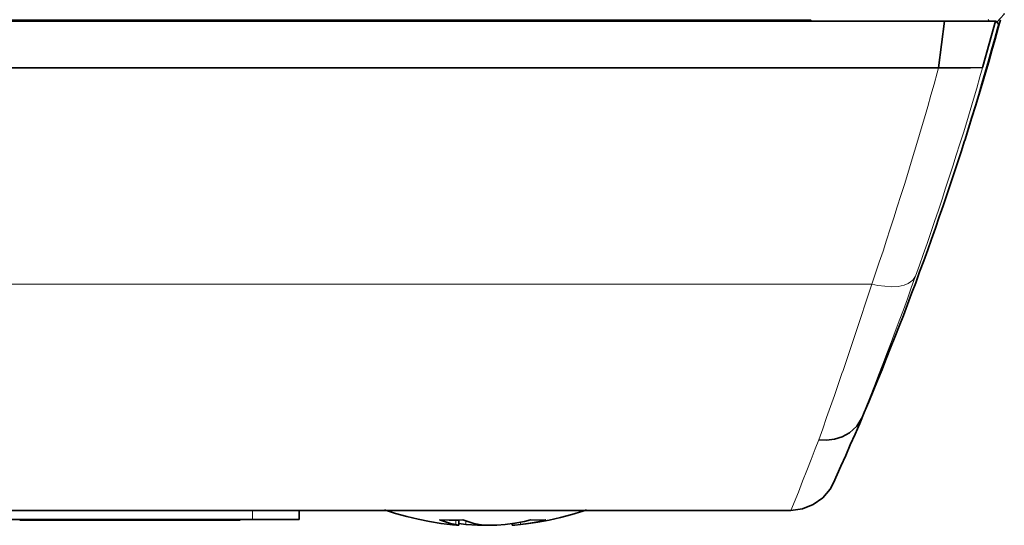
# Model space of a CAD drawing. Extents: x 131 to 256, y 257 to 371.
# Drawn here: x 219 to 223, y 322 to 325 of the extents above; entities that cross this region are included whole.
import ezdxf

# ---------------------------------------------------------------- set-up
doc = ezdxf.new("R2010")
doc.units = 0
doc.header["$MEASUREMENT"] = 0
doc.layers.add('GAIKEI', color=7, linetype='CONTINUOUS')

msp = doc.modelspace()

# ---------------------------------------------------------------- linework, layer by layer
at = {"layer": 'GAIKEI', "color": 7, "lineweight": 35}
for points, knots in [([(222.97392, 324.59106), (222.97392, 324.59106), (223.00491, 324.62559), (223.00491, 324.62559), (223.00491, 324.62559), (223.00491, 324.62559), (223.00561, 324.62911), (223.00561, 324.62911)], [0, 0, 0, 0, 0.3333333, 0.3333333, 0.3333333, 0.3333333, 1, 1, 1, 1]), ([(222.83725, 324.08809), (222.83725, 324.08809), (222.85205, 324.1353), (222.85205, 324.1353), (222.85205, 324.1353), (222.85205, 324.1353), (222.86685, 324.18318), (222.86685, 324.18318), (222.86685, 324.18318), (222.86685, 324.18318), (222.88164, 324.23109), (222.88164, 324.23109), (222.88164, 324.23109), (222.88164, 324.23109), (222.89642, 324.27829), (222.89642, 324.27829), (222.89642, 324.27829), (222.89642, 324.27829), (222.91052, 324.3262), (222.91052, 324.3262), (222.91052, 324.3262), (222.91052, 324.3262), (222.9246, 324.3741), (222.9246, 324.3741), (222.9246, 324.3741), (222.9246, 324.3741), (222.93869, 324.42201), (222.93869, 324.42201), (222.93869, 324.42201), (222.93869, 324.42201), (222.95279, 324.46991), (222.95279, 324.46991), (222.95279, 324.46991), (222.95279, 324.46991), (222.96617, 324.51852), (222.96617, 324.51852), (222.96617, 324.51852), (222.96617, 324.51852), (222.97955, 324.56642), (222.97955, 324.56642), (222.97955, 324.56642), (222.97955, 324.56642), (222.98942, 324.60165), (222.98942, 324.60165)], [0, 0, 0, 0, 0.0833333, 0.0833333, 0.0833333, 0.0833333, 0.1666667, 0.1666667, 0.1666667, 0.1666667, 0.25, 0.25, 0.25, 0.25, 0.3333333, 0.3333333, 0.3333333, 0.3333333, 0.4166667, 0.4166667, 0.4166667, 0.4166667, 0.5, 0.5, 0.5, 0.5, 0.5833333, 0.5833333, 0.5833333, 0.5833333, 0.6666667, 0.6666667, 0.6666667, 0.6666667, 0.75, 0.75, 0.75, 0.75, 0.8333333, 0.8333333, 0.8333333, 0.8333333, 1, 1, 1, 1]), ([(222.83725, 324.08879), (222.83725, 324.08879), (222.85205, 324.1367), (222.85205, 324.1367), (222.85205, 324.1367), (222.85205, 324.1367), (222.86685, 324.1846), (222.86685, 324.1846), (222.86685, 324.1846), (222.86685, 324.1846), (222.88164, 324.23251), (222.88164, 324.23251), (222.88164, 324.23251), (222.88164, 324.23251), (222.89572, 324.27971), (222.89572, 324.27971), (222.89572, 324.27971), (222.89572, 324.27971), (222.90982, 324.3276), (222.90982, 324.3276), (222.90982, 324.3276), (222.90982, 324.3276), (222.9239, 324.3755), (222.9239, 324.3755), (222.9239, 324.3755), (222.9239, 324.3755), (222.938, 324.42411), (222.938, 324.42411), (222.938, 324.42411), (222.938, 324.42411), (222.95137, 324.47201), (222.95137, 324.47201), (222.95137, 324.47201), (222.95137, 324.47201), (222.96475, 324.51992), (222.96475, 324.51992), (222.96475, 324.51992), (222.96475, 324.51992), (222.97815, 324.56782), (222.97815, 324.56782), (222.97815, 324.56782), (222.97815, 324.56782), (222.98167, 324.5812), (222.98167, 324.5812)], [0, 0, 0, 0, 0.0833333, 0.0833333, 0.0833333, 0.0833333, 0.1666667, 0.1666667, 0.1666667, 0.1666667, 0.25, 0.25, 0.25, 0.25, 0.3333333, 0.3333333, 0.3333333, 0.3333333, 0.4166667, 0.4166667, 0.4166667, 0.4166667, 0.5, 0.5, 0.5, 0.5, 0.5833333, 0.5833333, 0.5833333, 0.5833333, 0.6666667, 0.6666667, 0.6666667, 0.6666667, 0.75, 0.75, 0.75, 0.75, 0.8333333, 0.8333333, 0.8333333, 0.8333333, 1, 1, 1, 1]), ([(222.30538, 322.68834), (222.30538, 322.68834), (222.32581, 322.73413), (222.32581, 322.73413), (222.32581, 322.73413), (222.32581, 322.73413), (222.34554, 322.77992), (222.34554, 322.77992), (222.34554, 322.77992), (222.34554, 322.77992), (222.36597, 322.8257), (222.36597, 322.8257), (222.36597, 322.8257), (222.36597, 322.8257), (222.3857, 322.87149), (222.3857, 322.87149), (222.3857, 322.87149), (222.3857, 322.87149), (222.40471, 322.918), (222.40471, 322.918), (222.40471, 322.918), (222.40471, 322.918), (222.42444, 322.96379), (222.42444, 322.96379), (222.42444, 322.96379), (222.42444, 322.96379), (222.44347, 323.00958), (222.44347, 323.00958), (222.44347, 323.00958), (222.44347, 323.00958), (222.46248, 323.05606), (222.46248, 323.05606), (222.46248, 323.05606), (222.46248, 323.05606), (222.48151, 323.10255), (222.48151, 323.10255), (222.48151, 323.10255), (222.48151, 323.10255), (222.49982, 323.14834), (222.49982, 323.14834), (222.49982, 323.14834), (222.49982, 323.14834), (222.51813, 323.19485), (222.51813, 323.19485), (222.51813, 323.19485), (222.51813, 323.19485), (222.53644, 323.24133), (222.53644, 323.24133), (222.53644, 323.24133), (222.53644, 323.24133), (222.55477, 323.28782), (222.55477, 323.28782), (222.55477, 323.28782), (222.55477, 323.28782), (222.57309, 323.33433), (222.57309, 323.33433), (222.57309, 323.33433), (222.57309, 323.33433), (222.5907, 323.38082), (222.5907, 323.38082), (222.5907, 323.38082), (222.5907, 323.38082), (222.60831, 323.42802), (222.60831, 323.42802), (222.60831, 323.42802), (222.60831, 323.42802), (222.62592, 323.47451), (222.62592, 323.47451), (222.62592, 323.47451), (222.62592, 323.47451), (222.64282, 323.521), (222.64282, 323.521), (222.64282, 323.521), (222.64282, 323.521), (222.66043, 323.5682), (222.66043, 323.5682), (222.66043, 323.5682), (222.66043, 323.5682), (222.67734, 323.61541), (222.67734, 323.61541), (222.67734, 323.61541), (222.67734, 323.61541), (222.69354, 323.6619), (222.69354, 323.6619), (222.69354, 323.6619), (222.69354, 323.6619), (222.71045, 323.7091), (222.71045, 323.7091), (222.71045, 323.7091), (222.71045, 323.7091), (222.72665, 323.75629), (222.72665, 323.75629), (222.72665, 323.75629), (222.72665, 323.75629), (222.74286, 323.8035), (222.74286, 323.8035), (222.74286, 323.8035), (222.74286, 323.8035), (222.75906, 323.85068), (222.75906, 323.85068), (222.75906, 323.85068), (222.75906, 323.85068), (222.77527, 323.89789), (222.77527, 323.89789), (222.77527, 323.89789), (222.77527, 323.89789), (222.79077, 323.94579), (222.79077, 323.94579), (222.79077, 323.94579), (222.79077, 323.94579), (222.80626, 323.99298), (222.80626, 323.99298), (222.80626, 323.99298), (222.80626, 323.99298), (222.82176, 324.04019), (222.82176, 324.04019), (222.82176, 324.04019), (222.82176, 324.04019), (222.83374, 324.07823), (222.83374, 324.07823)], [0, 0, 0, 0, 0.0322581, 0.0322581, 0.0322581, 0.0322581, 0.0645161, 0.0645161, 0.0645161, 0.0645161, 0.0967742, 0.0967742, 0.0967742, 0.0967742, 0.1290323, 0.1290323, 0.1290323, 0.1290323, 0.1612903, 0.1612903, 0.1612903, 0.1612903, 0.1935484, 0.1935484, 0.1935484, 0.1935484, 0.2258065, 0.2258065, 0.2258065, 0.2258065, 0.2580645, 0.2580645, 0.2580645, 0.2580645, 0.2903226, 0.2903226, 0.2903226, 0.2903226, 0.3225806, 0.3225806, 0.3225806, 0.3225806, 0.3548387, 0.3548387, 0.3548387, 0.3548387, 0.3870968, 0.3870968, 0.3870968, 0.3870968, 0.4193548, 0.4193548, 0.4193548, 0.4193548, 0.4516129, 0.4516129, 0.4516129, 0.4516129, 0.483871, 0.483871, 0.483871, 0.483871, 0.516129, 0.516129, 0.516129, 0.516129, 0.5483871, 0.5483871, 0.5483871, 0.5483871, 0.5806452, 0.5806452, 0.5806452, 0.5806452, 0.6129032, 0.6129032, 0.6129032, 0.6129032, 0.6451613, 0.6451613, 0.6451613, 0.6451613, 0.6774194, 0.6774194, 0.6774194, 0.6774194, 0.7096774, 0.7096774, 0.7096774, 0.7096774, 0.7419355, 0.7419355, 0.7419355, 0.7419355, 0.7741935, 0.7741935, 0.7741935, 0.7741935, 0.8064516, 0.8064516, 0.8064516, 0.8064516, 0.8387097, 0.8387097, 0.8387097, 0.8387097, 0.8709677, 0.8709677, 0.8709677, 0.8709677, 0.9032258, 0.9032258, 0.9032258, 0.9032258, 0.9354839, 0.9354839, 0.9354839, 0.9354839, 1, 1, 1, 1]), ([(222.09124, 322.49884), (222.09124, 322.49884), (222.14054, 322.50519), (222.14054, 322.50519), (222.14054, 322.50519), (222.14054, 322.50519), (222.18705, 322.5235), (222.18705, 322.5235), (222.18705, 322.5235), (222.18705, 322.5235), (222.22719, 322.55237), (222.22719, 322.55237), (222.22719, 322.55237), (222.22719, 322.55237), (222.2589, 322.58971), (222.2589, 322.58971), (222.2589, 322.58971), (222.2589, 322.58971), (222.27369, 322.61649), (222.27369, 322.61649)], [0, 0, 0, 0, 0.1666667, 0.1666667, 0.1666667, 0.1666667, 0.3333333, 0.3333333, 0.3333333, 0.3333333, 0.5, 0.5, 0.5, 0.5, 0.6666667, 0.6666667, 0.6666667, 0.6666667, 1, 1, 1, 1])]:
    msp.add_open_spline(points, degree=3, knots=knots, dxfattribs=at)
at = {"layer": 'GAIKEI', "color": 1, "lineweight": 35}
for points in [[(200.66313, 324.596), (200.66313, 324.596), (222.74919, 324.596), (222.74919, 324.596)], [(203.31259, 324.59953), (203.31259, 324.59953), (222.17647, 324.59953), (222.17647, 324.59953)], [(222.17647, 324.59953), (222.17647, 324.59953), (222.18, 324.596), (222.18, 324.596)], [(222.17647, 324.596), (222.17647, 324.596), (222.17647, 324.59953), (222.17647, 324.59953)], [(222.18, 324.596), (222.18, 324.596), (222.43219, 324.596), (222.43219, 324.596)], [(222.43219, 324.596), (222.43219, 324.596), (222.435, 324.596), (222.435, 324.596)], [(222.74919, 324.596), (222.74919, 324.596), (222.72383, 324.39593), (222.72383, 324.39593)], [(222.96829, 324.596), (222.96829, 324.596), (222.74919, 324.596), (222.74919, 324.596)], [(222.72383, 324.39593), (222.72383, 324.39593), (200.66667, 324.39593), (200.66667, 324.39593)], [(222.39486, 322.89474), (222.39486, 322.89474), (222.39415, 322.89264), (222.39415, 322.89264)], [(219.98351, 322.4594), (219.98351, 322.4594), (219.98351, 322.49884), (219.98351, 322.49884)], [(219.78345, 322.4594), (219.78345, 322.4594), (218.53586, 322.4594), (218.53586, 322.4594)], [(218.78595, 322.45728), (218.78595, 322.45728), (218.79016, 322.45728), (218.79016, 322.45728)], [(218.79016, 322.45728), (218.79016, 322.45728), (218.81412, 322.45728), (218.81412, 322.45728)], [(218.81412, 322.45728), (218.81412, 322.45728), (219.2396, 322.45728), (219.2396, 322.45728)], [(219.2396, 322.45728), (219.2396, 322.45728), (219.29597, 322.45728), (219.29597, 322.45728)], [(219.29597, 322.45728), (219.29597, 322.45728), (219.30018, 322.45728), (219.30018, 322.45728)], [(219.30018, 322.45728), (219.30018, 322.45728), (219.34457, 322.45728), (219.34457, 322.45728)], [(219.34457, 322.45728), (219.34457, 322.45728), (219.41149, 322.45728), (219.41149, 322.45728)], [(219.41149, 322.45728), (219.41149, 322.45728), (219.41784, 322.45728), (219.41784, 322.45728)], [(219.41712, 322.45728), (219.41712, 322.45728), (219.47842, 322.45728), (219.47842, 322.45728)], [(219.47842, 322.45728), (219.47842, 322.45728), (219.4925, 322.45728), (219.4925, 322.45728)], [(219.4925, 322.45728), (219.4925, 322.45728), (219.5552, 322.45728), (219.5552, 322.45728)], [(219.5552, 322.45728), (219.5552, 322.45728), (219.63973, 322.45728), (219.63973, 322.45728)], [(219.63973, 322.45728), (219.63973, 322.45728), (219.72074, 322.45728), (219.72074, 322.45728)], [(219.72074, 322.45728), (219.72074, 322.45728), (219.73061, 322.45728), (219.73061, 322.45728)], [(219.78345, 322.4594), (219.78345, 322.4594), (219.98351, 322.4594), (219.98351, 322.4594)], [(220.66824, 322.43474), (220.66824, 322.43474), (220.66824, 322.45728), (220.66824, 322.45728)], [(220.66824, 322.43474), (220.66824, 322.43474), (220.65556, 322.43755), (220.65556, 322.43755)], [(220.65768, 322.43543), (220.65768, 322.43543), (220.66824, 322.43474), (220.66824, 322.43474)], [(220.66824, 322.44178), (220.66824, 322.44178), (220.69782, 322.43755), (220.69782, 322.43755)], [(220.89577, 322.43474), (220.89577, 322.43474), (220.89577, 322.44178), (220.89577, 322.44178)], [(220.89577, 322.43474), (220.89577, 322.43474), (220.90705, 322.43543), (220.90705, 322.43543)], [(220.93171, 322.43755), (220.93171, 322.43755), (220.90705, 322.43474), (220.90705, 322.43474)]]:
    msp.add_open_spline(points, degree=3, dxfattribs=at)
at = {"layer": 'GAIKEI', "color": 7, "lineweight": 35}
for points in [[(222.96829, 324.596), (222.96829, 324.596), (222.91403, 324.40086), (222.91403, 324.40086)], [(222.9711, 324.596), (222.9711, 324.596), (222.96829, 324.596), (222.96829, 324.596)], [(222.98167, 324.5812), (222.98167, 324.5812), (222.9711, 324.596), (222.9711, 324.596)], [(222.91403, 324.40086), (222.91403, 324.40086), (222.91264, 324.39593), (222.91264, 324.39593)], [(222.83374, 324.07823), (222.83374, 324.07823), (222.83725, 324.08879), (222.83725, 324.08879)], [(222.83725, 324.08809), (222.83725, 324.08809), (222.83584, 324.08458), (222.83584, 324.08458)], [(222.30538, 322.68834), (222.30538, 322.68834), (222.27369, 322.61649), (222.27369, 322.61649)], [(222.09124, 322.49884), (222.09124, 322.49884), (197.36489, 322.49884), (197.36489, 322.49884)]]:
    msp.add_open_spline(points, degree=3, dxfattribs=at)
at = {"layer": 'GAIKEI', "color": 7, "lineweight": 13}
msp.add_open_spline([(222.94011, 324.596), (222.94011, 324.596), (222.93588, 324.60235), (222.93588, 324.60235)], degree=3, dxfattribs=at)
at = {"layer": 'GAIKEI', "color": 1, "lineweight": 13}
for points, knots in [([(222.43784, 323.46818), (222.43784, 323.46818), (222.45333, 323.51537), (222.45333, 323.51537), (222.45333, 323.51537), (222.45333, 323.51537), (222.46953, 323.56257), (222.46953, 323.56257), (222.46953, 323.56257), (222.46953, 323.56257), (222.48572, 323.61048), (222.48572, 323.61048), (222.48572, 323.61048), (222.48572, 323.61048), (222.50124, 323.65766), (222.50124, 323.65766), (222.50124, 323.65766), (222.50124, 323.65766), (222.51673, 323.70487), (222.51673, 323.70487), (222.51673, 323.70487), (222.51673, 323.70487), (222.53223, 323.75278), (222.53223, 323.75278), (222.53223, 323.75278), (222.53223, 323.75278), (222.54703, 323.79996), (222.54703, 323.79996), (222.54703, 323.79996), (222.54703, 323.79996), (222.56252, 323.84787), (222.56252, 323.84787), (222.56252, 323.84787), (222.56252, 323.84787), (222.57732, 323.89507), (222.57732, 323.89507), (222.57732, 323.89507), (222.57732, 323.89507), (222.5921, 323.94298), (222.5921, 323.94298), (222.5921, 323.94298), (222.5921, 323.94298), (222.60689, 323.99088), (222.60689, 323.99088), (222.60689, 323.99088), (222.60689, 323.99088), (222.62099, 324.03879), (222.62099, 324.03879), (222.62099, 324.03879), (222.62099, 324.03879), (222.63507, 324.08597), (222.63507, 324.08597), (222.63507, 324.08597), (222.63507, 324.08597), (222.64987, 324.13388), (222.64987, 324.13388), (222.64987, 324.13388), (222.64987, 324.13388), (222.66325, 324.18178), (222.66325, 324.18178), (222.66325, 324.18178), (222.66325, 324.18178), (222.67734, 324.22969), (222.67734, 324.22969), (222.67734, 324.22969), (222.67734, 324.22969), (222.69072, 324.27829), (222.69072, 324.27829), (222.69072, 324.27829), (222.69072, 324.27829), (222.70482, 324.3262), (222.70482, 324.3262), (222.70482, 324.3262), (222.70482, 324.3262), (222.7182, 324.3741), (222.7182, 324.3741), (222.7182, 324.3741), (222.7182, 324.3741), (222.72383, 324.39593), (222.72383, 324.39593)], [0, 0, 0, 0, 0.047619, 0.047619, 0.047619, 0.047619, 0.0952381, 0.0952381, 0.0952381, 0.0952381, 0.1428571, 0.1428571, 0.1428571, 0.1428571, 0.1904762, 0.1904762, 0.1904762, 0.1904762, 0.2380952, 0.2380952, 0.2380952, 0.2380952, 0.2857143, 0.2857143, 0.2857143, 0.2857143, 0.3333333, 0.3333333, 0.3333333, 0.3333333, 0.3809524, 0.3809524, 0.3809524, 0.3809524, 0.4285714, 0.4285714, 0.4285714, 0.4285714, 0.4761905, 0.4761905, 0.4761905, 0.4761905, 0.5238095, 0.5238095, 0.5238095, 0.5238095, 0.5714286, 0.5714286, 0.5714286, 0.5714286, 0.6190476, 0.6190476, 0.6190476, 0.6190476, 0.6666667, 0.6666667, 0.6666667, 0.6666667, 0.7142857, 0.7142857, 0.7142857, 0.7142857, 0.7619048, 0.7619048, 0.7619048, 0.7619048, 0.8095238, 0.8095238, 0.8095238, 0.8095238, 0.8571429, 0.8571429, 0.8571429, 0.8571429, 0.9047619, 0.9047619, 0.9047619, 0.9047619, 1, 1, 1, 1]), ([(222.31455, 323.09762), (222.31455, 323.09762), (222.33005, 323.14552), (222.33005, 323.14552), (222.33005, 323.14552), (222.33005, 323.14552), (222.34624, 323.19273), (222.34624, 323.19273), (222.34624, 323.19273), (222.34624, 323.19273), (222.36246, 323.23994), (222.36246, 323.23994), (222.36246, 323.23994), (222.36246, 323.23994), (222.37795, 323.28712), (222.37795, 323.28712), (222.37795, 323.28712), (222.37795, 323.28712), (222.39415, 323.33433), (222.39415, 323.33433), (222.39415, 323.33433), (222.39415, 323.33433), (222.40964, 323.38223), (222.40964, 323.38223), (222.40964, 323.38223), (222.40964, 323.38223), (222.42516, 323.42942), (222.42516, 323.42942), (222.42516, 323.42942), (222.42516, 323.42942), (222.43784, 323.46818), (222.43784, 323.46818)], [0, 0, 0, 0, 0.1111111, 0.1111111, 0.1111111, 0.1111111, 0.2222222, 0.2222222, 0.2222222, 0.2222222, 0.3333333, 0.3333333, 0.3333333, 0.3333333, 0.4444444, 0.4444444, 0.4444444, 0.4444444, 0.5555556, 0.5555556, 0.5555556, 0.5555556, 0.6666667, 0.6666667, 0.6666667, 0.6666667, 0.7777778, 0.7777778, 0.7777778, 0.7777778, 1, 1, 1, 1]), ([(222.39415, 322.89264), (222.39415, 322.89264), (222.41248, 322.93913), (222.41248, 322.93913), (222.41248, 322.93913), (222.41248, 322.93913), (222.43079, 322.98561), (222.43079, 322.98561), (222.43079, 322.98561), (222.43079, 322.98561), (222.4491, 323.03212), (222.4491, 323.03212), (222.4491, 323.03212), (222.4491, 323.03212), (222.46671, 323.07861), (222.46671, 323.07861), (222.46671, 323.07861), (222.46671, 323.07861), (222.48502, 323.1251), (222.48502, 323.1251), (222.48502, 323.1251), (222.48502, 323.1251), (222.50264, 323.1716), (222.50264, 323.1716), (222.50264, 323.1716), (222.50264, 323.1716), (222.52025, 323.21879), (222.52025, 323.21879), (222.52025, 323.21879), (222.52025, 323.21879), (222.53786, 323.2653), (222.53786, 323.2653), (222.53786, 323.2653), (222.53786, 323.2653), (222.55547, 323.31178), (222.55547, 323.31178), (222.55547, 323.31178), (222.55547, 323.31178), (222.57309, 323.35897), (222.57309, 323.35897), (222.57309, 323.35897), (222.57309, 323.35897), (222.59, 323.40548), (222.59, 323.40548), (222.59, 323.40548), (222.59, 323.40548), (222.60689, 323.45266), (222.60689, 323.45266), (222.60689, 323.45266), (222.60689, 323.45266), (222.62381, 323.49987), (222.62381, 323.49987), (222.62381, 323.49987), (222.62381, 323.49987), (222.62451, 323.50199), (222.62451, 323.50199)], [0, 0, 0, 0, 0.0666667, 0.0666667, 0.0666667, 0.0666667, 0.1333333, 0.1333333, 0.1333333, 0.1333333, 0.2, 0.2, 0.2, 0.2, 0.2666667, 0.2666667, 0.2666667, 0.2666667, 0.3333333, 0.3333333, 0.3333333, 0.3333333, 0.4, 0.4, 0.4, 0.4, 0.4666667, 0.4666667, 0.4666667, 0.4666667, 0.5333333, 0.5333333, 0.5333333, 0.5333333, 0.6, 0.6, 0.6, 0.6, 0.6666667, 0.6666667, 0.6666667, 0.6666667, 0.7333333, 0.7333333, 0.7333333, 0.7333333, 0.8, 0.8, 0.8, 0.8, 0.8666667, 0.8666667, 0.8666667, 0.8666667, 1, 1, 1, 1]), ([(222.62451, 323.50199), (222.62451, 323.50199), (222.61394, 323.48507), (222.61394, 323.48507), (222.61394, 323.48507), (222.61394, 323.48507), (222.59351, 323.471), (222.59351, 323.471), (222.59351, 323.471), (222.59351, 323.471), (222.5766, 323.46395), (222.5766, 323.46395), (222.5766, 323.46395), (222.5766, 323.46395), (222.55124, 323.45832), (222.55124, 323.45832), (222.55124, 323.45832), (222.55124, 323.45832), (222.52306, 323.4569), (222.52306, 323.4569), (222.52306, 323.4569), (222.52306, 323.4569), (222.4632, 323.46253), (222.4632, 323.46253), (222.4632, 323.46253), (222.4632, 323.46253), (222.43784, 323.46818), (222.43784, 323.46818)], [0, 0, 0, 0, 0.125, 0.125, 0.125, 0.125, 0.25, 0.25, 0.25, 0.25, 0.375, 0.375, 0.375, 0.375, 0.5, 0.5, 0.5, 0.5, 0.625, 0.625, 0.625, 0.625, 0.75, 0.75, 0.75, 0.75, 1, 1, 1, 1]), ([(222.21099, 322.80176), (222.21099, 322.80176), (222.22719, 322.84895), (222.22719, 322.84895), (222.22719, 322.84895), (222.22719, 322.84895), (222.2441, 322.89615), (222.2441, 322.89615), (222.2441, 322.89615), (222.2441, 322.89615), (222.26031, 322.94336), (222.26031, 322.94336), (222.26031, 322.94336), (222.26031, 322.94336), (222.27721, 322.99055), (222.27721, 322.99055), (222.27721, 322.99055), (222.27721, 322.99055), (222.29342, 323.03775), (222.29342, 323.03775), (222.29342, 323.03775), (222.29342, 323.03775), (222.30962, 323.08494), (222.30962, 323.08494), (222.30962, 323.08494), (222.30962, 323.08494), (222.31455, 323.09762), (222.31455, 323.09762)], [0, 0, 0, 0, 0.125, 0.125, 0.125, 0.125, 0.25, 0.25, 0.25, 0.25, 0.375, 0.375, 0.375, 0.375, 0.5, 0.5, 0.5, 0.5, 0.625, 0.625, 0.625, 0.625, 0.75, 0.75, 0.75, 0.75, 1, 1, 1, 1]), ([(222.12293, 322.57703), (222.12293, 322.57703), (222.14126, 322.62352), (222.14126, 322.62352), (222.14126, 322.62352), (222.14126, 322.62352), (222.15957, 322.67003), (222.15957, 322.67003), (222.15957, 322.67003), (222.15957, 322.67003), (222.17788, 322.71651), (222.17788, 322.71651), (222.17788, 322.71651), (222.17788, 322.71651), (222.1955, 322.763), (222.1955, 322.763), (222.1955, 322.763), (222.1955, 322.763), (222.21099, 322.80176), (222.21099, 322.80176)], [0, 0, 0, 0, 0.1666667, 0.1666667, 0.1666667, 0.1666667, 0.3333333, 0.3333333, 0.3333333, 0.3333333, 0.5, 0.5, 0.5, 0.5, 0.6666667, 0.6666667, 0.6666667, 0.6666667, 1, 1, 1, 1])]:
    msp.add_open_spline(points, degree=3, knots=knots, dxfattribs=at)
at = {"layer": 'GAIKEI', "color": 7, "lineweight": 13}
msp.add_open_spline([(222.62451, 323.50199), (222.62451, 323.50199), (222.64142, 323.54917), (222.64142, 323.54917), (222.64142, 323.54917), (222.64142, 323.54917), (222.65831, 323.59568), (222.65831, 323.59568), (222.65831, 323.59568), (222.65831, 323.59568), (222.67453, 323.64287), (222.67453, 323.64287), (222.67453, 323.64287), (222.67453, 323.64287), (222.69072, 323.69007), (222.69072, 323.69007), (222.69072, 323.69007), (222.69072, 323.69007), (222.70694, 323.73728), (222.70694, 323.73728), (222.70694, 323.73728), (222.70694, 323.73728), (222.72313, 323.78518), (222.72313, 323.78518), (222.72313, 323.78518), (222.72313, 323.78518), (222.73863, 323.83237), (222.73863, 323.83237), (222.73863, 323.83237), (222.73863, 323.83237), (222.75412, 323.87958), (222.75412, 323.87958), (222.75412, 323.87958), (222.75412, 323.87958), (222.76962, 323.92676), (222.76962, 323.92676), (222.76962, 323.92676), (222.76962, 323.92676), (222.78511, 323.97467), (222.78511, 323.97467), (222.78511, 323.97467), (222.78511, 323.97467), (222.79991, 324.02187), (222.79991, 324.02187), (222.79991, 324.02187), (222.79991, 324.02187), (222.81541, 324.06978), (222.81541, 324.06978), (222.81541, 324.06978), (222.81541, 324.06978), (222.8302, 324.11768), (222.8302, 324.11768), (222.8302, 324.11768), (222.8302, 324.11768), (222.8443, 324.16487), (222.8443, 324.16487), (222.8443, 324.16487), (222.8443, 324.16487), (222.8591, 324.21278), (222.8591, 324.21278), (222.8591, 324.21278), (222.8591, 324.21278), (222.87318, 324.26068), (222.87318, 324.26068), (222.87318, 324.26068), (222.87318, 324.26068), (222.88728, 324.30859), (222.88728, 324.30859), (222.88728, 324.30859), (222.88728, 324.30859), (222.90135, 324.35649), (222.90135, 324.35649), (222.90135, 324.35649), (222.90135, 324.35649), (222.91264, 324.39593), (222.91264, 324.39593)], degree=3, knots=[0, 0, 0, 0, 0.05, 0.05, 0.05, 0.05, 0.1, 0.1, 0.1, 0.1, 0.15, 0.15, 0.15, 0.15, 0.2, 0.2, 0.2, 0.2, 0.25, 0.25, 0.25, 0.25, 0.3, 0.3, 0.3, 0.3, 0.35, 0.35, 0.35, 0.35, 0.4, 0.4, 0.4, 0.4, 0.45, 0.45, 0.45, 0.45, 0.5, 0.5, 0.5, 0.5, 0.55, 0.55, 0.55, 0.55, 0.6, 0.6, 0.6, 0.6, 0.65, 0.65, 0.65, 0.65, 0.7, 0.7, 0.7, 0.7, 0.75, 0.75, 0.75, 0.75, 0.8, 0.8, 0.8, 0.8, 0.85, 0.85, 0.85, 0.85, 0.9, 0.9, 0.9, 0.9, 1, 1, 1, 1], dxfattribs=at)
at = {"layer": 'GAIKEI', "color": 1, "lineweight": 35}
for points, knots in [([(222.91264, 324.39593), (222.91264, 324.39593), (222.91052, 324.39665), (222.91052, 324.39665), (222.91052, 324.39665), (222.91052, 324.39665), (222.8605, 324.39593), (222.8605, 324.39593), (222.8605, 324.39593), (222.8605, 324.39593), (222.72383, 324.39593), (222.72383, 324.39593)], [0, 0, 0, 0, 0.25, 0.25, 0.25, 0.25, 0.5, 0.5, 0.5, 0.5, 1, 1, 1, 1]), ([(222.39415, 322.89264), (222.39415, 322.89264), (222.37372, 322.85953), (222.37372, 322.85953), (222.37372, 322.85953), (222.37372, 322.85953), (222.34203, 322.83064), (222.34203, 322.83064), (222.34203, 322.83064), (222.34203, 322.83064), (222.31032, 322.81444), (222.31032, 322.81444), (222.31032, 322.81444), (222.31032, 322.81444), (222.27721, 322.80458), (222.27721, 322.80458), (222.27721, 322.80458), (222.27721, 322.80458), (222.2441, 322.80034), (222.2441, 322.80034), (222.2441, 322.80034), (222.2441, 322.80034), (222.21099, 322.80176), (222.21099, 322.80176)], [0, 0, 0, 0, 0.1428571, 0.1428571, 0.1428571, 0.1428571, 0.2857143, 0.2857143, 0.2857143, 0.2857143, 0.4285714, 0.4285714, 0.4285714, 0.4285714, 0.5714286, 0.5714286, 0.5714286, 0.5714286, 0.7142857, 0.7142857, 0.7142857, 0.7142857, 1, 1, 1, 1]), ([(220.34912, 322.50095), (220.34912, 322.50095), (220.39633, 322.48546), (220.39633, 322.48546), (220.39633, 322.48546), (220.39633, 322.48546), (220.44493, 322.47208), (220.44493, 322.47208), (220.44493, 322.47208), (220.44493, 322.47208), (220.49354, 322.46079), (220.49354, 322.46079), (220.49354, 322.46079), (220.49354, 322.46079), (220.54214, 322.45093), (220.54214, 322.45093), (220.54214, 322.45093), (220.54214, 322.45093), (220.59144, 322.44248), (220.59144, 322.44248), (220.59144, 322.44248), (220.59144, 322.44248), (220.64077, 322.43685), (220.64077, 322.43685), (220.64077, 322.43685), (220.64077, 322.43685), (220.65768, 322.43474), (220.65768, 322.43474)], [0, 0, 0, 0, 0.125, 0.125, 0.125, 0.125, 0.25, 0.25, 0.25, 0.25, 0.375, 0.375, 0.375, 0.375, 0.5, 0.5, 0.5, 0.5, 0.625, 0.625, 0.625, 0.625, 0.75, 0.75, 0.75, 0.75, 1, 1, 1, 1]), ([(220.90705, 322.43474), (220.90705, 322.43474), (220.95635, 322.44037), (220.95635, 322.44037), (220.95635, 322.44037), (220.95635, 322.44037), (221.00568, 322.44811), (221.00568, 322.44811), (221.00568, 322.44811), (221.00568, 322.44811), (221.05498, 322.45728), (221.05498, 322.45728), (221.05498, 322.45728), (221.05498, 322.45728), (221.10358, 322.46784), (221.10358, 322.46784), (221.10358, 322.46784), (221.10358, 322.46784), (221.15149, 322.48122), (221.15149, 322.48122), (221.15149, 322.48122), (221.15149, 322.48122), (221.19939, 322.49532), (221.19939, 322.49532), (221.19939, 322.49532), (221.19939, 322.49532), (221.21489, 322.50095), (221.21489, 322.50095)], [0, 0, 0, 0, 0.125, 0.125, 0.125, 0.125, 0.25, 0.25, 0.25, 0.25, 0.375, 0.375, 0.375, 0.375, 0.5, 0.5, 0.5, 0.5, 0.625, 0.625, 0.625, 0.625, 0.75, 0.75, 0.75, 0.75, 1, 1, 1, 1]), ([(220.58441, 322.45798), (220.58441, 322.45798), (220.63232, 322.44318), (220.63232, 322.44318), (220.63232, 322.44318), (220.63232, 322.44318), (220.65556, 322.43755), (220.65556, 322.43755)], [0, 0, 0, 0, 0.3333333, 0.3333333, 0.3333333, 0.3333333, 1, 1, 1, 1]), ([(220.58441, 322.45798), (220.58441, 322.45798), (220.62597, 322.45658), (220.62597, 322.45658), (220.62597, 322.45658), (220.62597, 322.45658), (220.66824, 322.45728), (220.66824, 322.45728), (220.66824, 322.45728), (220.66824, 322.45728), (220.68514, 322.45798), (220.68514, 322.45798)], [0, 0, 0, 0, 0.25, 0.25, 0.25, 0.25, 0.5, 0.5, 0.5, 0.5, 1, 1, 1, 1]), ([(220.68444, 322.45798), (220.68444, 322.45798), (220.73234, 322.44318), (220.73234, 322.44318), (220.73234, 322.44318), (220.73234, 322.44318), (220.75559, 322.43755), (220.75559, 322.43755)], [0, 0, 0, 0, 0.3333333, 0.3333333, 0.3333333, 0.3333333, 1, 1, 1, 1]), ([(220.86619, 322.43755), (220.86619, 322.43755), (220.90775, 322.4439), (220.90775, 322.4439), (220.90775, 322.4439), (220.90775, 322.4439), (220.94932, 322.45165), (220.94932, 322.45165), (220.94932, 322.45165), (220.94932, 322.45165), (220.97468, 322.45798), (220.97468, 322.45798)], [0, 0, 0, 0, 0.25, 0.25, 0.25, 0.25, 0.5, 0.5, 0.5, 0.5, 1, 1, 1, 1]), ([(220.93171, 322.43755), (220.93171, 322.43755), (220.97327, 322.4439), (220.97327, 322.4439), (220.97327, 322.4439), (220.97327, 322.4439), (221.01482, 322.45165), (221.01482, 322.45165), (221.01482, 322.45165), (221.01482, 322.45165), (221.04018, 322.45798), (221.04018, 322.45798)], [0, 0, 0, 0, 0.25, 0.25, 0.25, 0.25, 0.5, 0.5, 0.5, 0.5, 1, 1, 1, 1]), ([(220.97468, 322.45798), (220.97468, 322.45798), (221.02469, 322.45658), (221.02469, 322.45658), (221.02469, 322.45658), (221.02469, 322.45658), (221.04018, 322.45798), (221.04018, 322.45798)], [0, 0, 0, 0, 0.3333333, 0.3333333, 0.3333333, 0.3333333, 1, 1, 1, 1]), ([(220.69782, 322.43755), (220.69782, 322.43755), (220.74784, 322.43474), (220.74784, 322.43474), (220.74784, 322.43474), (220.74784, 322.43474), (220.78237, 322.43474), (220.78237, 322.43474)], [0, 0, 0, 0, 0.3333333, 0.3333333, 0.3333333, 0.3333333, 1, 1, 1, 1]), ([(220.75559, 322.43755), (220.75559, 322.43755), (220.77673, 322.43543), (220.77673, 322.43543), (220.77673, 322.43543), (220.77673, 322.43543), (220.83027, 322.43474), (220.83027, 322.43474), (220.83027, 322.43474), (220.83027, 322.43474), (220.86619, 322.43755), (220.86619, 322.43755)], [0, 0, 0, 0, 0.25, 0.25, 0.25, 0.25, 0.5, 0.5, 0.5, 0.5, 1, 1, 1, 1])]:
    msp.add_open_spline(points, degree=3, knots=knots, dxfattribs=at)
at = {"layer": 'GAIKEI', "color": 1, "lineweight": 13}
for points in [[(222.43784, 323.46818), (222.43784, 323.46818), (197.35714, 323.46818), (197.35714, 323.46818)], [(222.09124, 322.49884), (222.09124, 322.49884), (222.12293, 322.57703), (222.12293, 322.57703)], [(219.78345, 322.4594), (219.78345, 322.4594), (219.78345, 322.49884), (219.78345, 322.49884)], [(220.65556, 322.43755), (220.65556, 322.43755), (220.65556, 322.45658), (220.65556, 322.45658)], [(220.69782, 322.43755), (220.69782, 322.43755), (220.69782, 322.45305), (220.69782, 322.45305)], [(220.93171, 322.44811), (220.93171, 322.44811), (220.93171, 322.43755), (220.93171, 322.43755)]]:
    msp.add_open_spline(points, degree=3, dxfattribs=at)

doc.saveas('drawing.dxf')
